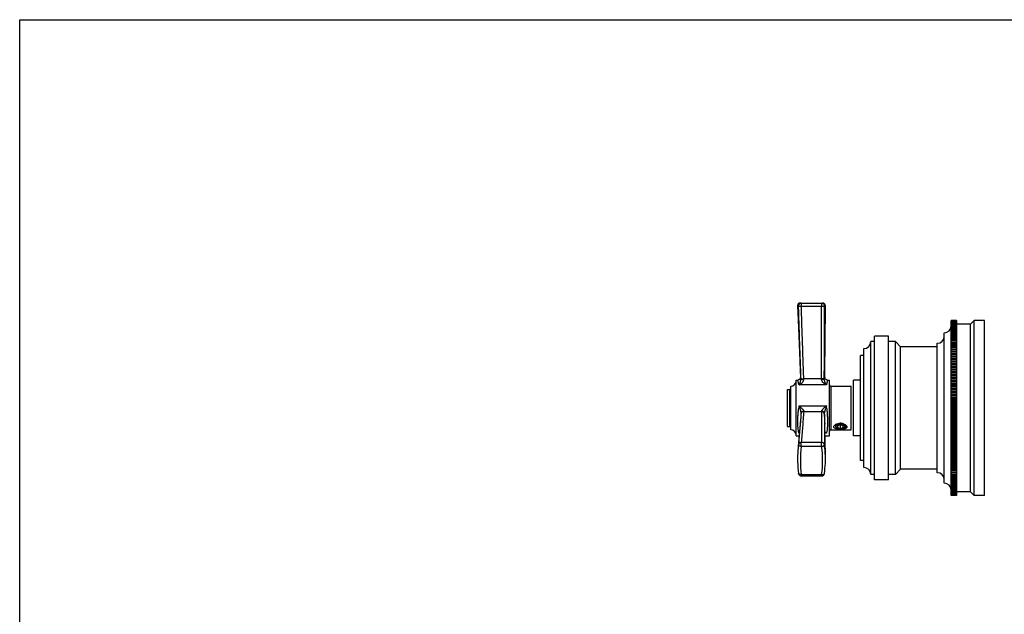
# Model space of a CAD drawing. Units: inches. Extents: x 0 to 11, y 0 to 8.5.
# Drawn here: x 0 to 7, y 4.2 to 8.5 of the extents above; entities that cross this region are included whole.
import ezdxf

# ---------------------------------------------------------------- set-up
doc = ezdxf.new("R2010")
doc.units = ezdxf.units.IN
doc.header["$LTSCALE"] = 0.605
doc.header["$MEASUREMENT"] = 0
doc.layers.get('0').update_dxf_attribs({"linetype": 'CONTINUOUS'})
doc.layers.add('ALL_ASSEMBLY_MEMBERS', color=7, linetype='CONTINUOUS')

msp = doc.modelspace()

# ---------------------------------------------------------------- linework, layer by layer
at = {"color": 7, "linetype": 'CONTINUOUS'}
for p, q in [((0, 0), (0, 8.5)), ((0, 8.5), (11, 8.5))]:
    msp.add_line(p, q, dxfattribs=at)
at = {"layer": 'ALL_ASSEMBLY_MEMBERS', "color": 7, "linetype": 'CONTINUOUS'}
for p, q in [((5.5775, 6.4745), (5.7368, 6.4745)), ((5.5845, 6.4745), (5.5845, 6.4529)), ((5.7298, 6.4745), (5.7298, 6.4529)), ((5.5575, 6.4538), (5.5647, 6.4537)), ((5.5845, 6.4529), (5.7298, 6.4529)), ((5.7496, 6.4543), (5.7568, 6.4545)), ((6.6563, 6.3492), (6.6563, 6.3495)), ((6.6938, 6.3495), (6.6563, 6.3495)), ((6.6938, 6.3492), (6.6563, 6.3492)), ((6.6563, 5.0995), (6.6563, 6.349)), ((6.6938, 6.349), (6.6563, 6.349)), ((6.6938, 6.3482), (6.6563, 6.3482)), ((6.6938, 6.3477), (6.6563, 6.3477)), ((6.6938, 6.3464), (6.6563, 6.3464)), ((6.6938, 6.3457), (6.6563, 6.3457)), ((6.6938, 6.3439), (6.6563, 6.3439)), ((6.6938, 6.3429), (6.6563, 6.3429)), ((6.6938, 6.3406), (6.6563, 6.3406)), ((6.6938, 6.3394), (6.6563, 6.3394)), ((6.6938, 6.3366), (6.6563, 6.3366)), ((6.6938, 6.3351), (6.6563, 6.3351)), ((6.6938, 6.3318), (6.6563, 6.3318)), ((6.6938, 6.3495), (6.6938, 5.1)), ((6.8188, 6.3495), (6.7938, 6.3245)), ((6.8188, 5.0995), (6.8188, 6.3495)), ((6.8938, 6.3495), (6.8188, 6.3495)), ((6.8938, 5.0995), (6.8938, 6.3495)), ((6.6063, 5.187), (6.6063, 6.262)), ((6.6938, 6.3301), (6.6563, 6.3301)), ((6.6938, 6.3262), (6.6563, 6.3262)), ((6.6938, 6.3244), (6.6563, 6.3244)), ((6.6938, 6.32), (6.6563, 6.32)), ((6.6938, 6.3179), (6.6563, 6.3179)), ((6.6938, 6.313), (6.6563, 6.313)), ((6.6938, 6.3106), (6.6563, 6.3106)), ((6.6938, 6.3053), (6.6563, 6.3053)), ((6.6938, 6.3027), (6.6563, 6.3027)), ((6.6938, 6.2969), (6.6563, 6.2969)), ((6.6938, 6.2941), (6.6563, 6.2941)), ((6.6938, 6.2877), (6.6563, 6.2877)), ((6.6938, 6.2848), (6.6563, 6.2848)), ((6.6938, 6.2779), (6.6563, 6.2779)), ((6.6938, 6.2747), (6.6563, 6.2747)), ((6.6938, 6.2675), (6.6563, 6.2675)), ((6.6938, 6.2641), (6.6563, 6.2641)), ((6.7938, 6.3245), (6.6938, 6.3245)), ((6.7938, 5.1245), (6.7938, 6.3245)), ((6.0813, 5.2495), (6.0813, 6.1995)), ((6.1063, 6.1995), (6.0813, 6.1995)), ((6.1063, 5.212), (6.1063, 6.237)), ((6.2063, 6.237), (6.1063, 6.237)), ((6.2063, 5.212), (6.2063, 6.237)), ((6.2563, 6.1995), (6.2063, 6.1995)), ((6.2563, 5.2495), (6.2563, 6.1995)), ((6.2938, 6.162), (6.2563, 6.1995)), ((6.6938, 6.2563), (6.6563, 6.2563)), ((6.6938, 6.2527), (6.6563, 6.2527)), ((6.6938, 6.2446), (6.6563, 6.2446)), ((6.6938, 6.2407), (6.6563, 6.2407)), ((6.6938, 6.2321), (6.6563, 6.2321)), ((6.6938, 6.2281), (6.6563, 6.2281)), ((6.6938, 6.2191), (6.6563, 6.2191)), ((6.6938, 6.2149), (6.6563, 6.2149)), ((6.6938, 6.2055), (6.6563, 6.2055)), ((6.6938, 6.2011), (6.6563, 6.2011)), ((6.6938, 6.1913), (6.6563, 6.1913)), ((6.0313, 5.2995), (6.0313, 6.1495)), ((6.2938, 5.287), (6.2938, 6.162)), ((6.5563, 6.162), (6.2938, 6.162)), ((6.5563, 5.262), (6.5563, 6.187)), ((6.6938, 6.1867), (6.6563, 6.1867)), ((6.6938, 6.1765), (6.6563, 6.1765)), ((6.6938, 6.1717), (6.6563, 6.1717)), ((6.6938, 6.1611), (6.6563, 6.1611)), ((6.6938, 6.1562), (6.6563, 6.1562)), ((6.6563, 6.1456), (6.6938, 6.1456)), ((6.6938, 6.1452), (6.6563, 6.1452)), ((6.6938, 6.1402), (6.6563, 6.1402)), ((6.6563, 6.1296), (6.6938, 6.1296)), ((6.6938, 6.1289), (6.6563, 6.1289)), ((6.6938, 6.1236), (6.6563, 6.1236)), ((6.0063, 5.3495), (6.0063, 6.0995)), ((6.0313, 6.0995), (6.0063, 6.0995)), ((6.6563, 6.1131), (6.6938, 6.1131)), ((6.6938, 6.112), (6.6563, 6.112)), ((6.6938, 6.1066), (6.6563, 6.1066)), ((6.6563, 6.0961), (6.6938, 6.0961)), ((6.6938, 6.0946), (6.6563, 6.0946)), ((6.6938, 6.0891), (6.6563, 6.0891)), ((6.6563, 6.0787), (6.6938, 6.0787)), ((6.6938, 6.0768), (6.6563, 6.0768)), ((6.6938, 6.0712), (6.6563, 6.0712)), ((6.6563, 6.0608), (6.6938, 6.0608)), ((6.6938, 6.0586), (6.6563, 6.0586)), ((6.6938, 6.0528), (6.6563, 6.0528)), ((6.6563, 6.0425), (6.6938, 6.0425)), ((6.6938, 6.04), (6.6563, 6.04)), ((6.6938, 6.0341), (6.6563, 6.0341)), ((6.6563, 6.0239), (6.6938, 6.0239)), ((6.6938, 6.0209), (6.6563, 6.0209)), ((6.6938, 6.0149), (6.6563, 6.0149)), ((6.6563, 6.0048), (6.6938, 6.0048)), ((6.6938, 6.0016), (6.6563, 6.0016)), ((6.6938, 5.9954), (6.6563, 5.9954)), ((6.6563, 5.9855), (6.6938, 5.9855)), ((6.6938, 5.9818), (6.6563, 5.9818)), ((5.5473, 5.5245), (5.5473, 5.9245)), ((5.5473, 5.9245), (5.5592, 5.9245)), ((5.5823, 5.9321), (5.5791, 5.9454)), ((5.7289, 5.9342), (5.6021, 5.9342)), ((5.7515, 5.9447), (5.7488, 5.9315)), ((5.7715, 5.9245), (5.7848, 5.9245)), ((5.7848, 5.5245), (5.7848, 5.9245)), ((5.9563, 5.5245), (5.9563, 5.9245)), ((6.0063, 5.9245), (5.9563, 5.9245)), ((6.6938, 5.9756), (6.6563, 5.9756)), ((6.6563, 5.9658), (6.6938, 5.9658)), ((6.6938, 5.9618), (6.6563, 5.9618)), ((6.6938, 5.9555), (6.6563, 5.9555)), ((6.6563, 5.9458), (6.6938, 5.9458)), ((6.6938, 5.9415), (6.6563, 5.9415)), ((6.6938, 5.9351), (6.6563, 5.9351)), ((6.6563, 5.9255), (6.6938, 5.9255)), ((6.6938, 5.9209), (6.6563, 5.9209)), ((6.6938, 5.9144), (6.6563, 5.9144)), ((5.4848, 5.5933), (5.4848, 5.8558)), ((5.4848, 5.8558), (5.4998, 5.8558)), ((5.4998, 5.8558), (5.4998, 5.5933)), ((5.5098, 5.5683), (5.5098, 5.8808)), ((5.7639, 5.889), (5.568, 5.889)), ((5.7948, 5.8808), (5.7948, 5.5683)), ((5.7948, 5.8808), (5.9413, 5.8808)), ((5.9413, 5.5683), (5.9413, 5.8808)), ((6.6563, 5.905), (6.6938, 5.905)), ((6.6938, 5.9001), (6.6563, 5.9001)), ((6.6938, 5.8935), (6.6563, 5.8935)), ((6.6563, 5.8843), (6.6938, 5.8843)), ((6.6938, 5.879), (6.6563, 5.879)), ((6.6938, 5.8724), (6.6563, 5.8724)), ((6.6563, 5.8634), (6.6938, 5.8634)), ((6.6938, 5.8578), (6.6563, 5.8578)), ((6.6938, 5.8511), (6.6563, 5.8511)), ((6.6563, 5.8423), (6.6938, 5.8423)), ((6.6938, 5.8364), (6.6563, 5.8364)), ((6.6938, 5.8297), (6.6563, 5.8297)), ((6.6563, 5.8211), (6.6938, 5.8211)), ((6.6938, 5.8149), (6.6563, 5.8149)), ((6.6938, 5.8081), (6.6563, 5.8081)), ((6.6563, 5.7998), (6.6938, 5.7998)), ((6.6938, 5.7932), (6.6563, 5.7932)), ((6.6938, 5.7865), (6.6563, 5.7865)), ((6.6563, 5.7783), (6.6938, 5.7783)), ((6.6938, 5.7715), (6.6563, 5.7715)), ((5.568, 5.7409), (5.7639, 5.7409)), ((5.568, 5.7409), (5.5732, 5.7237)), ((5.568, 5.7409), (5.5804, 5.7293)), ((5.6022, 5.7007), (5.6021, 5.6998)), ((5.6021, 5.6998), (5.7289, 5.6998)), ((5.7639, 5.7409), (5.7514, 5.7294)), ((5.7639, 5.7409), (5.7585, 5.7239)), ((6.6938, 5.7647), (6.6563, 5.7647)), ((6.6563, 5.7568), (6.6938, 5.7568)), ((6.6938, 5.7497), (6.6563, 5.7497)), ((6.6938, 5.7429), (6.6563, 5.7429)), ((6.6563, 5.7353), (6.6938, 5.7353)), ((6.6938, 5.7279), (6.6563, 5.7279)), ((6.6938, 5.7211), (6.6563, 5.7211)), ((6.6563, 5.7137), (6.6938, 5.7137)), ((6.6938, 5.7061), (6.6563, 5.7061)), ((6.6938, 5.6993), (6.6563, 5.6993)), ((5.5823, 5.6846), (5.5822, 5.6833)), ((5.7513, 5.6332), (5.7519, 5.6083)), ((6.6563, 5.6922), (6.6938, 5.6922)), ((6.6938, 5.6843), (6.6563, 5.6843)), ((6.6938, 5.6775), (6.6563, 5.6775)), ((6.6563, 5.6707), (6.6938, 5.6707)), ((6.6938, 5.6626), (6.6563, 5.6626)), ((6.6938, 5.6558), (6.6563, 5.6558)), ((6.6563, 5.6493), (6.6938, 5.6493)), ((6.6938, 5.6409), (6.6563, 5.6409)), ((6.6938, 5.6342), (6.6563, 5.6342)), ((6.6563, 5.6279), (6.6938, 5.6279)), ((5.4848, 5.5933), (5.4998, 5.5933)), ((5.7948, 5.5683), (5.9413, 5.5683)), ((5.8226, 5.6001), (5.8246, 5.602)), ((5.8294, 5.6038), (5.8284, 5.6021)), ((5.8306, 5.6055), (5.8294, 5.6038)), ((5.8317, 5.6067), (5.8306, 5.6055)), ((5.838, 5.582), (5.8364, 5.5831)), ((5.8365, 5.5832), (5.8365, 5.5832)), ((5.8365, 5.5832), (5.8365, 5.5832)), ((5.838, 5.582), (5.8365, 5.5832)), ((5.8375, 5.6088), (5.8396, 5.6103)), ((5.8633, 5.6025), (5.8433, 5.5967)), ((5.8433, 5.5967), (5.8433, 5.5852)), ((5.8433, 5.5852), (5.8633, 5.5794)), ((5.8633, 5.5794), (5.8633, 5.6025)), ((5.8833, 5.5967), (5.8633, 5.6025)), ((5.8633, 5.5794), (5.8833, 5.5852)), ((5.8814, 5.5784), (5.8876, 5.5799)), ((5.8833, 5.5852), (5.8833, 5.5967)), ((5.8886, 5.582), (5.8958, 5.5871)), ((5.8959, 5.5863), (5.8926, 5.5848)), ((5.8982, 5.5876), (5.8959, 5.5863)), ((6.6938, 5.6193), (6.6563, 5.6193)), ((6.6938, 5.6126), (6.6563, 5.6126)), ((6.6563, 5.6067), (6.6938, 5.6067)), ((6.6938, 5.5979), (6.6563, 5.5979)), ((6.6938, 5.5912), (6.6563, 5.5912)), ((6.6563, 5.5856), (6.6938, 5.5856)), ((6.6938, 5.5766), (6.6563, 5.5766)), ((6.6938, 5.57), (6.6563, 5.57)), ((6.6563, 5.5647), (6.6938, 5.5647)), ((5.5473, 5.5245), (5.5685, 5.5245)), ((5.5701, 5.5437), (5.568, 5.5437)), ((5.7639, 5.5437), (5.7535, 5.5437)), ((5.754, 5.5245), (5.7848, 5.5245)), ((6.0063, 5.5245), (5.9563, 5.5245)), ((6.6938, 5.5555), (6.6563, 5.5555)), ((6.6938, 5.549), (6.6563, 5.549)), ((6.6563, 5.544), (6.6938, 5.544)), ((6.6938, 5.5346), (6.6563, 5.5346)), ((6.6938, 5.5281), (6.6563, 5.5281)), ((6.6563, 5.5235), (6.6938, 5.5235)), ((6.6938, 5.514), (6.6563, 5.514)), ((6.6938, 5.5076), (6.6563, 5.5076)), ((6.6563, 5.5032), (6.6938, 5.5032)), ((6.6938, 5.4935), (6.6563, 5.4935)), ((6.6938, 5.4872), (6.6563, 5.4872)), ((5.5845, 5.4498), (5.5845, 5.4779)), ((5.7298, 5.4779), (5.5845, 5.4779)), ((5.7298, 5.4498), (5.5845, 5.4498)), ((5.7298, 5.4498), (5.7298, 5.4779)), ((6.6563, 5.4833), (6.6938, 5.4833)), ((6.6938, 5.4734), (6.6563, 5.4734)), ((6.6938, 5.4672), (6.6563, 5.4672)), ((6.6563, 5.4636), (6.6938, 5.4636)), ((6.6938, 5.4536), (6.6563, 5.4536)), ((6.6938, 5.4475), (6.6563, 5.4475)), ((6.6563, 5.4442), (6.6938, 5.4442)), ((6.6938, 5.4341), (6.6563, 5.4341)), ((6.6938, 5.4281), (6.6563, 5.4281)), ((6.6563, 5.4252), (6.6938, 5.4252)), ((5.5575, 5.3614), (5.5578, 5.3397)), ((5.5594, 5.4121), (5.5592, 5.4103)), ((5.7568, 5.3614), (5.7566, 5.3911)), ((5.7568, 5.3616), (5.7568, 5.3615)), ((5.7568, 5.3567), (5.7568, 5.3615)), ((6.0313, 5.3495), (6.0063, 5.3495)), ((6.6938, 5.415), (6.6563, 5.415)), ((6.6938, 5.4091), (6.6563, 5.4091)), ((6.6563, 5.4065), (6.6938, 5.4065)), ((6.6938, 5.3962), (6.6563, 5.3962)), ((6.6938, 5.3904), (6.6563, 5.3904)), ((6.6563, 5.3882), (6.6938, 5.3882)), ((6.6938, 5.3778), (6.6563, 5.3778)), ((6.6938, 5.3722), (6.6563, 5.3722)), ((6.6563, 5.3704), (6.6938, 5.3704)), ((6.6938, 5.3599), (6.6563, 5.3599)), ((6.6938, 5.3544), (6.6563, 5.3544)), ((6.6563, 5.3529), (6.6938, 5.3529)), ((5.5578, 5.3399), (5.5587, 5.3181)), ((5.5586, 5.3183), (5.5602, 5.2966)), ((5.5602, 5.2968), (5.5623, 5.2751)), ((5.7517, 5.2729), (5.7537, 5.2924)), ((5.7537, 5.2922), (5.7552, 5.3117)), ((5.7552, 5.3115), (5.7562, 5.331)), ((6.2938, 5.287), (6.2563, 5.2495)), ((6.5563, 5.287), (6.2938, 5.287)), ((6.6938, 5.3424), (6.6563, 5.3424)), ((6.6938, 5.337), (6.6563, 5.337)), ((6.6563, 5.3359), (6.6938, 5.3359)), ((6.6938, 5.3254), (6.6563, 5.3254)), ((6.6938, 5.3202), (6.6563, 5.3202)), ((6.6563, 5.3194), (6.6938, 5.3194)), ((6.6938, 5.3088), (6.6563, 5.3088)), ((6.6938, 5.3038), (6.6563, 5.3038)), ((6.6563, 5.3034), (6.6938, 5.3034)), ((6.6938, 5.2928), (6.6563, 5.2928)), ((6.6938, 5.2879), (6.6563, 5.2879)), ((6.6938, 5.2773), (6.6563, 5.2773)), ((5.5623, 5.2753), (5.5647, 5.2565)), ((5.5647, 5.2565), (5.5647, 5.2565)), ((5.5845, 5.2493), (5.5845, 5.2393)), ((5.5845, 5.2493), (5.7298, 5.2493)), ((5.5845, 5.2393), (5.7298, 5.2393)), ((5.7298, 5.2493), (5.7298, 5.2393)), ((5.7496, 5.2565), (5.7517, 5.2731)), ((5.7496, 5.2565), (5.7496, 5.2565)), ((6.1063, 5.2495), (6.0813, 5.2495)), ((6.2063, 5.212), (6.1063, 5.212)), ((6.2563, 5.2495), (6.2063, 5.2495)), ((6.6938, 5.2726), (6.6563, 5.2726)), ((6.6938, 5.2623), (6.6563, 5.2623)), ((6.6938, 5.2578), (6.6563, 5.2578)), ((6.6938, 5.2479), (6.6563, 5.2479)), ((6.6938, 5.2436), (6.6563, 5.2436)), ((6.6938, 5.2341), (6.6563, 5.2341)), ((6.6938, 5.2299), (6.6563, 5.2299)), ((6.6938, 5.2209), (6.6563, 5.2209)), ((6.6938, 5.2169), (6.6563, 5.2169)), ((6.6938, 5.2083), (6.6563, 5.2083)), ((6.6938, 5.2045), (6.6563, 5.2045)), ((6.6938, 5.1963), (6.6563, 5.1963)), ((6.6938, 5.1927), (6.6563, 5.1927)), ((6.6938, 5.185), (6.6563, 5.185)), ((6.6938, 5.1816), (6.6563, 5.1816)), ((6.6938, 5.1743), (6.6563, 5.1743)), ((6.6938, 5.1711), (6.6563, 5.1711)), ((6.6938, 5.1643), (6.6563, 5.1643)), ((6.6938, 5.1613), (6.6563, 5.1613)), ((6.6938, 5.1549), (6.6563, 5.1549)), ((6.6938, 5.1522), (6.6563, 5.1522)), ((6.6938, 5.1463), (6.6563, 5.1463)), ((6.6938, 5.1438), (6.6563, 5.1438)), ((6.6938, 5.1384), (6.6563, 5.1384)), ((6.6938, 5.136), (6.6563, 5.136)), ((6.6938, 5.1312), (6.6563, 5.1312)), ((6.6938, 5.1291), (6.6563, 5.1291)), ((6.6938, 5.1247), (6.6563, 5.1247)), ((6.6938, 5.1228), (6.6563, 5.1228)), ((6.6938, 5.1189), (6.6563, 5.1189)), ((6.6938, 5.1173), (6.6563, 5.1173)), ((6.6938, 5.1139), (6.6563, 5.1139)), ((6.6938, 5.1125), (6.6563, 5.1125)), ((6.6938, 5.1096), (6.6563, 5.1096)), ((6.6938, 5.1084), (6.6563, 5.1084)), ((6.6938, 5.1061), (6.6563, 5.1061)), ((6.6938, 5.1051), (6.6563, 5.1051)), ((6.6938, 5.1033), (6.6563, 5.1033)), ((6.6938, 5.1026), (6.6563, 5.1026)), ((6.6938, 5.1013), (6.6563, 5.1013)), ((6.6938, 5.1008), (6.6563, 5.1008)), ((6.6938, 5.1), (6.6563, 5.1)), ((6.6938, 5.0998), (6.6563, 5.0998)), ((6.6938, 5.0995), (6.6563, 5.0995)), ((6.7938, 5.1245), (6.6938, 5.1245)), ((6.6938, 5.0998), (6.6938, 5.0995)), ((6.8188, 5.0995), (6.7938, 5.1245)), ((6.8938, 5.0995), (6.8188, 5.0995))]:
    msp.add_line(p, q, dxfattribs=at)
at = {"layer": 'ALL_ASSEMBLY_MEMBERS', "color": 40, "linetype": 'CONTINUOUS'}
msp.add_line((5.7473, 6.4715), (5.7473, 6.4745), dxfattribs=at)
at = {"layer": 'ALL_ASSEMBLY_MEMBERS', "color": 7, "linetype": 'CONTINUOUS'}
for points in [[(5.5575, 6.4538), (5.5592, 6.4057), (5.5612, 6.3525), (5.5635, 6.2975), (5.5659, 6.2407), (5.5685, 6.182), (5.5712, 6.1215), (5.5741, 6.0592), (5.577, 5.9951), (5.5791, 5.9454)], [(5.7515, 5.9447), (5.7521, 5.9946), (5.7529, 6.0589), (5.7538, 6.1214), (5.7545, 6.182), (5.7553, 6.2408), (5.7559, 6.2978), (5.7563, 6.3529), (5.7566, 6.4063), (5.7568, 6.4545)], [(5.5791, 5.9454), (5.5791, 5.945), (5.5791, 5.9429), (5.5788, 5.9409), (5.5783, 5.9389), (5.5777, 5.937), (5.5768, 5.9351), (5.5757, 5.9333), (5.5745, 5.9317), (5.5731, 5.9302), (5.5716, 5.9288), (5.5699, 5.9277), (5.5681, 5.9266), (5.5663, 5.9258), (5.5643, 5.9252), (5.5623, 5.9248), (5.5603, 5.9245), (5.5592, 5.9245)], [(5.7715, 5.9245), (5.7705, 5.9245), (5.7685, 5.9247), (5.7665, 5.9252), (5.7646, 5.9258), (5.7627, 5.9266), (5.761, 5.9275), (5.7593, 5.9287), (5.7578, 5.93), (5.7564, 5.9314), (5.7552, 5.933), (5.7541, 5.9347), (5.7532, 5.9365), (5.7525, 5.9384), (5.752, 5.9404), (5.7516, 5.9423), (5.7515, 5.9444), (5.7515, 5.9447)], [(5.5822, 5.6832), (5.5801, 5.6585), (5.5777, 5.63), (5.5752, 5.6008)], [(5.5752, 5.6008), (5.5698, 5.5402), (5.5671, 5.5089), (5.5644, 5.4768), (5.5617, 5.4439), (5.5594, 5.4121)], [(5.7543, 5.5159), (5.7534, 5.5469), (5.7526, 5.5776), (5.7519, 5.6083)], [(5.7566, 5.3911), (5.7562, 5.4224), (5.7557, 5.4536), (5.755, 5.4848), (5.7543, 5.5159)], [(5.5592, 5.4103), (5.5589, 5.4046), (5.5579, 5.383), (5.5575, 5.3613)], [(5.5589, 5.4046), (5.5589, 5.4046), (5.5579, 5.383)], [(5.7562, 5.3309), (5.7567, 5.3503), (5.7568, 5.3614)]]:
    msp.add_lwpolyline(points, dxfattribs=at)
for centre, radius, start, end in [((5.5775, 6.4545), 0.02, 90, 181.92508), ((5.7368, 6.4545), 0.02, 359.92056, 90), ((6.6063, 6.312), 0.05, 270, 355.77947), ((6.0313, 6.1995), 0.05, 270, 360), ((6.5563, 6.237), 0.05, 270, 360), ((5.5098, 5.9183), 0.0375, 270, 360), ((6.5611, 5.969), 0.9795, 181.9878, 182.16197), ((6.115, 5.9593), 0.5135, 182.79885, 183.03642), ((5.2163, 5.9362), 0.5126, 359.44008, 359.77904), ((4.767, 5.9382), 0.9818, 359.60675, 359.8544), ((5.4998, 5.8658), 0.01, 270, 360), ((5.7948, 5.8908), 0.01, 180, 270), ((7.2172, 5.5289), 1.6627, 172.67597, 173.24436), ((5.6038, 5.6986), 0.125, 0.54552, 1.17678), ((3.4599, 5.4919), 2.3175, 5.76122, 6.16817), ((5.5983, 5.682), 0.0162, 170.62406, 175.31276), ((5.5113, 5.6815), 0.2375, 0.36416, 0.82719), ((5.4998, 5.5833), 0.01, 0, 90), ((5.5098, 5.5308), 0.0375, 0, 90), ((5.7948, 5.5583), 0.01, 90, 180), ((5.849, 5.5726), 0.0382, 127.66409, 129.61866), ((5.8509, 5.5701), 0.0413, 125.23802, 127.67258), ((5.8524, 5.568), 0.0439, 124.25688, 125.26193), ((5.854, 5.5657), 0.0466, 121.19353, 124.24885), ((5.8565, 5.5615), 0.0516, 117.37993, 121.20883), ((5.8512, 5.5906), 0.0228, 129.94133, 132.91941), ((5.8526, 5.5889), 0.025, 127.17458, 129.96587), ((5.8584, 5.5735), 0.039, 115.46413, 117.51282), ((5.8633, 5.5587), 0.0569, 79.54536, 92.29654), ((5.8633, 5.6374), 0.0619, 268.49053, 271.50947), ((5.8676, 5.5414), 0.0726, 86.67378, 93.38789), ((5.8676, 5.5496), 0.0643, 86.27419, 93.82071), ((5.8635, 5.5597), 0.0557, 71.43315, 79.55337), ((5.8641, 5.5614), 0.054, 66.35949, 71.42346), ((5.8462, 5.5757), 0.0529, 41.39072, 41.62302), ((5.8726, 5.627), 0.0493, 287.61868, 288.62123), ((5.8756, 5.6005), 0.0226, 303.13175, 305.25855), ((5.8736, 5.6242), 0.0464, 288.61502, 291.26572), ((5.8716, 5.564), 0.0487, 56.59725, 59.82657), ((5.8733, 5.5667), 0.0455, 55.84315, 56.55927), ((5.8849, 5.5874), 0.0219, 48.815, 51.02845), ((5.874, 5.5677), 0.0443, 54.74157, 55.84344), ((5.8757, 5.57), 0.0414, 51.60997, 54.75072), ((5.6663, 5.4747), 0.1201, 142.98023, 144.91585), ((5.5972, 5.4714), 0.078, 110.23271, 111.94053), ((6.2942, 5.3597), 0.7367, 171.9982, 175.92649), ((6.2973, 5.3495), 0.7198, 171.99371, 188.0066), ((5.0165, 5.3495), 0.7203, 351.99914, 8.00073), ((5.0198, 5.3595), 0.737, 0.16135, 7.99266), ((6.0313, 5.2495), 0.05, 0, 90), ((5.5845, 5.2593), 0.02, 187.87668, 270), ((5.7298, 5.2593), 0.02, 270, 352.10486), ((6.5563, 5.212), 0.05, 0, 90), ((6.6063, 5.137), 0.05, 4.28571, 90)]:
    msp.add_arc(centre, radius, start, end, dxfattribs=at)
for points, knots in [([(5.5845, 6.4745), (5.5832, 6.4745), (5.5812, 6.4743), (5.5786, 6.4736), (5.5761, 6.4727), (5.5732, 6.4711), (5.5706, 6.4689), (5.5689, 6.4669), (5.5677, 6.4652), (5.5667, 6.4635), (5.5656, 6.461), (5.5648, 6.4577), (5.5646, 6.455), (5.5647, 6.4537)], [0, 0, 0, 0, 0.124279, 0.18679, 0.249243, 0.373889, 0.498733, 0.561313, 0.623913, 0.686544, 0.749241, 0.874741, 1, 1, 1, 1]), ([(5.7298, 6.4745), (5.7311, 6.4745), (5.733, 6.4743), (5.7356, 6.4737), (5.738, 6.4728), (5.7409, 6.4712), (5.7435, 6.4691), (5.7452, 6.4671), (5.7464, 6.4655), (5.7474, 6.4638), (5.7485, 6.4615), (5.7494, 6.4583), (5.7496, 6.4556), (5.7496, 6.4543)], [0, 0, 0, 0, 0.124299, 0.186806, 0.249256, 0.373908, 0.49875, 0.561326, 0.62392, 0.686546, 0.749237, 0.874732, 1, 1, 1, 1]), ([(5.5822, 5.9351), (5.5807, 5.9783), (5.5784, 6.0431), (5.5754, 6.1295), (5.5724, 6.216), (5.5688, 6.324), (5.566, 6.4105), (5.5647, 6.4537)], [0, 0, 0, 0, 0.249976, 0.374965, 0.499957, 0.749961, 1, 1, 1, 1]), ([(5.5647, 6.4537), (5.5647, 6.4537), (5.5648, 6.4536), (5.565, 6.4535), (5.5652, 6.4535), (5.5656, 6.4534), (5.5661, 6.4533), (5.5672, 6.4531), (5.569, 6.453), (5.5709, 6.4529), (5.5727, 6.4528), (5.5748, 6.4528), (5.5769, 6.4527), (5.5792, 6.4527), (5.5815, 6.4528), (5.5833, 6.4528), (5.5845, 6.4529)], [0, 0, 0, 0, 0.007927, 0.01736, 0.028508, 0.041472, 0.073005, 0.112042, 0.211275, 0.335913, 0.406555, 0.482019, 0.644987, 0.731203, 0.81967, 1, 1, 1, 1]), ([(5.6021, 5.9342), (5.6006, 5.9774), (5.5976, 6.0639), (5.593, 6.1935), (5.5886, 6.3232), (5.5859, 6.4096), (5.5845, 6.4529)], [0, 0, 0, 0, 0.25, 0.5, 0.75, 1, 1, 1, 1]), ([(5.7289, 5.9342), (5.729, 5.9774), (5.7292, 6.0639), (5.7296, 6.1935), (5.7298, 6.3232), (5.7298, 6.4096), (5.7298, 6.4529)], [0, 0, 0, 0, 0.25, 0.5, 0.75, 1, 1, 1, 1]), ([(5.7298, 6.4529), (5.731, 6.4529), (5.7328, 6.4529), (5.7351, 6.4529), (5.7374, 6.453), (5.7395, 6.4531), (5.7416, 6.4532), (5.7434, 6.4533), (5.7453, 6.4535), (5.7471, 6.4537), (5.7482, 6.4539), (5.7487, 6.454), (5.7491, 6.4541), (5.7493, 6.4542), (5.7495, 6.4542), (5.7496, 6.4543), (5.7496, 6.4543)], [0, 0, 0, 0, 0.180219, 0.268658, 0.35486, 0.517834, 0.593314, 0.663978, 0.788666, 0.887939, 0.926992, 0.958538, 0.971506, 0.982655, 0.992085, 1, 1, 1, 1]), ([(5.7488, 5.9357), (5.7489, 5.9789), (5.7491, 6.0437), (5.7493, 6.1302), (5.7495, 6.2166), (5.7497, 6.3247), (5.7497, 6.4111), (5.7496, 6.4543)], [0, 0, 0, 0, 0.249976, 0.374964, 0.499957, 0.749961, 1, 1, 1, 1]), ([(5.568, 5.889), (5.5674, 5.8917), (5.5663, 5.8967), (5.5648, 5.9029), (5.5637, 5.9073), (5.5629, 5.9102), (5.5623, 5.9129), (5.5616, 5.9153), (5.5611, 5.9174), (5.5606, 5.9193), (5.5602, 5.9208), (5.5599, 5.922), (5.5596, 5.9227), (5.5595, 5.9232), (5.5594, 5.9236), (5.5593, 5.9239), (5.5593, 5.9241), (5.5592, 5.9243), (5.5592, 5.9244), (5.5592, 5.9244), (5.5592, 5.9245), (5.5592, 5.9245), (5.5592, 5.9245), (5.5592, 5.9245)], [0, 0, 0, 0, 0.226848, 0.427073, 0.516701, 0.59913, 0.674215, 0.741811, 0.801792, 0.854041, 0.898442, 0.934893, 0.950117, 0.96333, 0.974524, 0.983692, 0.990826, 0.993629, 0.995922, 0.997706, 0.99898, 0.999745, 1, 1, 1, 1]), ([(5.568, 5.889), (5.5688, 5.8904), (5.5703, 5.8933), (5.5725, 5.8978), (5.5747, 5.9025), (5.5769, 5.9075), (5.5789, 5.9128), (5.5804, 5.9176), (5.5814, 5.9216), (5.5822, 5.9261), (5.5824, 5.9297), (5.5823, 5.9321)], [0, 0, 0, 0, 0.105558, 0.214654, 0.32762, 0.445214, 0.568748, 0.700329, 0.770097, 0.843123, 1, 1, 1, 1]), ([(5.568, 5.889), (5.57, 5.89), (5.5738, 5.8922), (5.5794, 5.896), (5.5849, 5.9003), (5.5901, 5.9052), (5.5949, 5.9108), (5.5982, 5.916), (5.6003, 5.9206), (5.6015, 5.9243), (5.6022, 5.9282), (5.6023, 5.9308), (5.6022, 5.9321)], [0, 0, 0, 0, 0.113697, 0.2309, 0.351332, 0.47488, 0.601596, 0.731581, 0.797858, 0.864847, 0.932336, 1, 1, 1, 1]), ([(5.5822, 5.9351), (5.5822, 5.935), (5.5823, 5.935), (5.5824, 5.9349), (5.5826, 5.9348), (5.5829, 5.9347), (5.5834, 5.9346), (5.5842, 5.9345), (5.585, 5.9344), (5.5861, 5.9343), (5.5873, 5.9342), (5.5891, 5.9342), (5.5916, 5.9341), (5.5949, 5.9341), (5.5985, 5.9341), (5.6009, 5.9342), (5.6021, 5.9342)], [0, 0, 0, 0, 0.00583, 0.013433, 0.022954, 0.034448, 0.063406, 0.100297, 0.144944, 0.196951, 0.255855, 0.321181, 0.468963, 0.63535, 0.814756, 1, 1, 1, 1]), ([(5.5823, 5.9321), (5.5823, 5.9321), (5.5824, 5.932), (5.5825, 5.932), (5.5827, 5.932), (5.583, 5.9319), (5.5835, 5.9319), (5.5843, 5.9319), (5.5851, 5.9318), (5.5862, 5.9318), (5.5874, 5.9318), (5.5887, 5.9318), (5.5901, 5.9318), (5.5922, 5.9318), (5.595, 5.9319), (5.5986, 5.932), (5.601, 5.932), (5.6022, 5.9321)], [0, 0, 0, 0, 0.004775, 0.011624, 0.020579, 0.031638, 0.060002, 0.096552, 0.141045, 0.193043, 0.252055, 0.317589, 0.389122, 0.466022, 0.633288, 0.813707, 1, 1, 1, 1]), ([(5.7288, 5.9312), (5.7301, 5.9312), (5.7325, 5.9312), (5.7361, 5.9312), (5.7394, 5.9312), (5.7419, 5.9312), (5.7437, 5.9312), (5.7449, 5.9313), (5.7459, 5.9313), (5.7468, 5.9313), (5.7476, 5.9313), (5.7481, 5.9314), (5.7484, 5.9314), (5.7486, 5.9314), (5.7487, 5.9314), (5.7488, 5.9315), (5.7488, 5.9315)], [0, 0, 0, 0, 0.186476, 0.367102, 0.534568, 0.683165, 0.748758, 0.807808, 0.859819, 0.904291, 0.940778, 0.969019, 0.979984, 0.988813, 0.995488, 1, 1, 1, 1]), ([(5.7639, 5.889), (5.762, 5.89), (5.7581, 5.8921), (5.7524, 5.8958), (5.7469, 5.9), (5.7417, 5.9048), (5.7368, 5.9102), (5.7334, 5.9154), (5.7312, 5.9199), (5.7298, 5.9235), (5.729, 5.9273), (5.7288, 5.9299), (5.7288, 5.9312)], [0, 0, 0, 0, 0.11424, 0.231774, 0.35235, 0.475875, 0.602409, 0.732086, 0.798181, 0.865002, 0.932372, 1, 1, 1, 1]), ([(5.7289, 5.9342), (5.7301, 5.9342), (5.7325, 5.9342), (5.7361, 5.9343), (5.7394, 5.9344), (5.7419, 5.9346), (5.7438, 5.9347), (5.7449, 5.9348), (5.746, 5.935), (5.7468, 5.9351), (5.7476, 5.9352), (5.7481, 5.9354), (5.7484, 5.9355), (5.7486, 5.9355), (5.7487, 5.9356), (5.7488, 5.9357), (5.7488, 5.9357)], [0, 0, 0, 0, 0.185112, 0.364462, 0.530849, 0.678665, 0.744016, 0.802946, 0.85498, 0.899652, 0.936564, 0.965539, 0.977038, 0.986563, 0.99417, 1, 1, 1, 1]), ([(5.7639, 5.889), (5.7623, 5.8918), (5.7599, 5.8962), (5.7569, 5.9023), (5.7547, 5.9072), (5.7526, 5.9125), (5.751, 5.9172), (5.7499, 5.9212), (5.749, 5.9256), (5.7487, 5.9291), (5.7488, 5.9315)], [0, 0, 0, 0, 0.216121, 0.329509, 0.447304, 0.57078, 0.701982, 0.771419, 0.844022, 1, 1, 1, 1]), ([(5.7715, 5.9245), (5.7715, 5.9245), (5.7715, 5.9245), (5.7715, 5.9245), (5.7715, 5.9244), (5.7715, 5.9244), (5.7715, 5.9243), (5.7714, 5.9241), (5.7714, 5.9239), (5.7713, 5.9236), (5.7712, 5.9232), (5.7711, 5.9227), (5.7709, 5.922), (5.7706, 5.9208), (5.7703, 5.9193), (5.7698, 5.9174), (5.7694, 5.9153), (5.7688, 5.9129), (5.7682, 5.9102), (5.7676, 5.9073), (5.7667, 5.9029), (5.7654, 5.8968), (5.7644, 5.8917), (5.7639, 5.889)], [0, 0, 0, 0, 0.000255, 0.001017, 0.002288, 0.004068, 0.006355, 0.009151, 0.016267, 0.025412, 0.036579, 0.049761, 0.06495, 0.101325, 0.145642, 0.197807, 0.257711, 0.325242, 0.400283, 0.482697, 0.572345, 0.772747, 1, 1, 1, 1]), ([(5.568, 5.5437), (5.5674, 5.5458), (5.5662, 5.5504), (5.5646, 5.5577), (5.5631, 5.5659), (5.5619, 5.5748), (5.5608, 5.5845), (5.56, 5.5949), (5.5594, 5.606), (5.5591, 5.6176), (5.5591, 5.6298), (5.5594, 5.6425), (5.5599, 5.6556), (5.5607, 5.669), (5.5617, 5.6826), (5.5634, 5.7012), (5.5649, 5.7152), (5.566, 5.7245)], [0, 0, 0, 0, 0.036717, 0.077925, 0.12347, 0.173186, 0.226894, 0.28437, 0.345369, 0.40961, 0.476795, 0.546595, 0.618665, 0.692636, 0.768133, 0.84479, 1, 1, 1, 1]), ([(5.5732, 5.7237), (5.5737, 5.722), (5.5748, 5.7186), (5.5763, 5.7134), (5.5778, 5.7083), (5.5791, 5.7032), (5.5804, 5.6983), (5.5813, 5.6942), (5.5819, 5.691), (5.5822, 5.6888), (5.5824, 5.6866), (5.5824, 5.6853), (5.5823, 5.6846)], [0, 0, 0, 0, 0.134065, 0.267404, 0.399672, 0.530306, 0.658313, 0.781903, 0.841098, 0.89775, 0.951108, 1, 1, 1, 1]), ([(5.5804, 5.7293), (5.5817, 5.728), (5.5843, 5.7255), (5.5882, 5.7217), (5.5918, 5.718), (5.5946, 5.7148), (5.5966, 5.7123), (5.598, 5.7105), (5.5993, 5.7087), (5.6004, 5.707), (5.6013, 5.7053), (5.6019, 5.7037), (5.6023, 5.7022), (5.6023, 5.7012), (5.6022, 5.7007)], [0, 0, 0, 0, 0.149748, 0.296573, 0.439208, 0.575947, 0.641322, 0.704198, 0.76403, 0.820251, 0.8723, 0.919634, 0.962074, 1, 1, 1, 1]), ([(5.6022, 5.7007), (5.601, 5.7007), (5.5985, 5.7006), (5.5949, 5.6997), (5.5921, 5.6985), (5.59, 5.6973), (5.5881, 5.6959), (5.5861, 5.6939), (5.5844, 5.6915), (5.5835, 5.6895), (5.5827, 5.6874), (5.5824, 5.6857), (5.5823, 5.6846)], [0, 0, 0, 0, 0.132219, 0.263577, 0.392623, 0.45618, 0.519015, 0.642427, 0.763328, 0.823119, 0.882502, 1, 1, 1, 1]), ([(5.6021, 5.6998), (5.6009, 5.6998), (5.5992, 5.6996), (5.5969, 5.6992), (5.5946, 5.6986), (5.5919, 5.6975), (5.589, 5.6956), (5.5865, 5.6934), (5.5845, 5.6907), (5.5831, 5.6878), (5.5825, 5.6857), (5.5824, 5.6846)], [0, 0, 0, 0, 0.130598, 0.19584, 0.260765, 0.389045, 0.515142, 0.638985, 0.760799, 0.881034, 1, 1, 1, 1]), ([(5.6021, 5.6998), (5.6006, 5.6813), (5.5976, 5.6443), (5.593, 5.5888), (5.5886, 5.5333), (5.5859, 5.4964), (5.5845, 5.4779)], [0, 0, 0, 0, 0.250044, 0.500077, 0.750068, 1, 1, 1, 1]), ([(5.7514, 5.7294), (5.7501, 5.7282), (5.7474, 5.7257), (5.7436, 5.722), (5.7399, 5.7183), (5.7371, 5.7152), (5.735, 5.7128), (5.7335, 5.711), (5.7322, 5.7092), (5.7311, 5.7075), (5.7301, 5.7058), (5.7294, 5.7042), (5.7289, 5.7026), (5.7288, 5.7016), (5.7288, 5.7011)], [0, 0, 0, 0, 0.148299, 0.293837, 0.435485, 0.571622, 0.63692, 0.699861, 0.759978, 0.816728, 0.869518, 0.917801, 0.961236, 1, 1, 1, 1]), ([(5.7488, 5.6849), (5.7487, 5.686), (5.7483, 5.6882), (5.747, 5.6913), (5.745, 5.6941), (5.7425, 5.6966), (5.7395, 5.6986), (5.7362, 5.7), (5.7326, 5.7009), (5.7301, 5.7011), (5.7288, 5.7011)], [0, 0, 0, 0, 0.116635, 0.235201, 0.356046, 0.479706, 0.606394, 0.735908, 0.867634, 1, 1, 1, 1]), ([(5.7488, 5.683), (5.7487, 5.6841), (5.7483, 5.6864), (5.747, 5.6896), (5.745, 5.6925), (5.7425, 5.695), (5.7396, 5.6971), (5.7362, 5.6986), (5.7326, 5.6995), (5.7301, 5.6998), (5.7289, 5.6998)], [0, 0, 0, 0, 0.118538, 0.238673, 0.360518, 0.484487, 0.610771, 0.739244, 0.869439, 1, 1, 1, 1]), ([(5.7289, 5.6998), (5.729, 5.6813), (5.7292, 5.6443), (5.7296, 5.5888), (5.7298, 5.5333), (5.7298, 5.4964), (5.7298, 5.4779)], [0, 0, 0, 0, 0.250002, 0.500004, 0.750002, 1, 1, 1, 1]), ([(5.7585, 5.7239), (5.7574, 5.7205), (5.7558, 5.7154), (5.7538, 5.7086), (5.7523, 5.7035), (5.751, 5.6986), (5.75, 5.6945), (5.7494, 5.6914), (5.749, 5.6891), (5.7488, 5.687), (5.7488, 5.6856), (5.7488, 5.6849)], [0, 0, 0, 0, 0.266286, 0.398083, 0.528345, 0.656153, 0.779845, 0.839266, 0.896324, 0.950224, 1, 1, 1, 1]), ([(5.7656, 5.7245), (5.7666, 5.7152), (5.7679, 5.7012), (5.7693, 5.6826), (5.7705, 5.6646), (5.7714, 5.6429), (5.7716, 5.6182), (5.771, 5.5988), (5.7701, 5.5845), (5.7692, 5.5748), (5.7681, 5.5659), (5.7668, 5.5577), (5.7655, 5.5504), (5.7644, 5.5458), (5.7639, 5.5437)], [0, 0, 0, 0, 0.15531, 0.232028, 0.307575, 0.453699, 0.590778, 0.716102, 0.773611, 0.827323, 0.877013, 0.922482, 0.963538, 1, 1, 1, 1]), ([(5.5822, 5.6833), (5.5807, 5.6649), (5.5784, 5.6374), (5.5754, 5.6006), (5.5724, 5.5638), (5.5688, 5.5177), (5.566, 5.4808), (5.5647, 5.4623)], [0, 0, 0, 0, 0.249444, 0.374177, 0.498998, 0.74908, 1, 1, 1, 1]), ([(5.7488, 5.6849), (5.7494, 5.6761), (5.7504, 5.6589), (5.7511, 5.6416), (5.7513, 5.6332)], [0, 0, 0, 0, 0.509737, 1, 1, 1, 1]), ([(5.7488, 5.683), (5.7489, 5.6646), (5.7491, 5.637), (5.7493, 5.6003), (5.7495, 5.5635), (5.7497, 5.5174), (5.7497, 5.4804), (5.7496, 5.462)], [0, 0, 0, 0, 0.249397, 0.374111, 0.498919, 0.749012, 1, 1, 1, 1]), ([(5.8206, 5.5819), (5.8199, 5.5824), (5.819, 5.5833), (5.8181, 5.5847), (5.8175, 5.5857), (5.8171, 5.5868), (5.8169, 5.5879), (5.8168, 5.5891), (5.8169, 5.5907), (5.8174, 5.5928), (5.8186, 5.5953), (5.8203, 5.5978), (5.8218, 5.5993), (5.8226, 5.6001)], [0, 0, 0, 0, 0.120604, 0.177421, 0.232613, 0.286869, 0.340932, 0.395585, 0.451606, 0.570032, 0.700045, 0.843371, 1, 1, 1, 1]), ([(5.9014, 5.6025), (5.9023, 5.6018), (5.904, 5.6003), (5.9062, 5.5979), (5.9079, 5.5955), (5.9092, 5.593), (5.9097, 5.5909), (5.9098, 5.5893), (5.9098, 5.5882), (5.9096, 5.5871), (5.9092, 5.586), (5.9087, 5.585), (5.9079, 5.5836), (5.9064, 5.5821), (5.9043, 5.5805), (5.9016, 5.5791), (5.8987, 5.5778), (5.8953, 5.5768), (5.8917, 5.5759), (5.8878, 5.5752), (5.8837, 5.5746), (5.8795, 5.5741), (5.8736, 5.5737), (5.8675, 5.5734), (5.8615, 5.5734), (5.8569, 5.5735), (5.8524, 5.5737), (5.848, 5.574), (5.8437, 5.5745), (5.8396, 5.575), (5.8357, 5.5757), (5.832, 5.5766), (5.8286, 5.5776), (5.8255, 5.5788), (5.8229, 5.5802), (5.8213, 5.5813), (5.8206, 5.5819)], [0, 0, 0, 0, 0.030963, 0.059713, 0.086078, 0.110049, 0.131903, 0.142226, 0.152276, 0.162185, 0.17209, 0.182123, 0.19241, 0.214142, 0.237932, 0.264069, 0.292616, 0.323469, 0.356459, 0.391364, 0.427922, 0.465866, 0.504914, 0.585111, 0.625648, 0.66606, 0.706032, 0.745256, 0.783434, 0.82028, 0.855522, 0.888896, 0.920175, 0.949175, 0.975774, 1, 1, 1, 1]), ([(5.8284, 5.6021), (5.8282, 5.6016), (5.8279, 5.6006), (5.8276, 5.5991), (5.8275, 5.5976), (5.8276, 5.5961), (5.8279, 5.5945), (5.8287, 5.5925), (5.8295, 5.5911), (5.8302, 5.5902)], [0, 0, 0, 0, 0.125218, 0.246925, 0.36683, 0.486776, 0.608566, 0.733855, 1, 1, 1, 1]), ([(5.8404, 5.608), (5.8399, 5.6078), (5.8388, 5.6072), (5.8373, 5.6063), (5.836, 5.6053), (5.8347, 5.6043), (5.8336, 5.6032), (5.8325, 5.6021), (5.8317, 5.601), (5.8309, 5.5998), (5.8303, 5.5987), (5.8299, 5.5975), (5.8296, 5.5963), (5.8294, 5.5951), (5.8294, 5.5938), (5.8295, 5.5926), (5.8298, 5.5914), (5.8301, 5.5906), (5.8302, 5.5902)], [0, 0, 0, 0, 0.080098, 0.157328, 0.231614, 0.302925, 0.37128, 0.436755, 0.499494, 0.559711, 0.617697, 0.673824, 0.728538, 0.782354, 0.835832, 0.889554, 0.944096, 1, 1, 1, 1]), ([(5.8302, 5.5902), (5.8304, 5.5899), (5.8307, 5.5893), (5.8312, 5.5883), (5.8319, 5.5874), (5.8326, 5.5865), (5.8335, 5.5856), (5.8347, 5.5844), (5.8357, 5.5836), (5.8364, 5.5831)], [0, 0, 0, 0, 0.110674, 0.224748, 0.342677, 0.464821, 0.591469, 0.722828, 1, 1, 1, 1]), ([(5.8311, 5.6001), (5.8312, 5.6004), (5.8313, 5.601), (5.8317, 5.602), (5.8322, 5.6029), (5.8327, 5.6038), (5.8333, 5.6047), (5.834, 5.6056), (5.8348, 5.6065), (5.8354, 5.607), (5.8357, 5.6073)], [0, 0, 0, 0, 0.113873, 0.230048, 0.349053, 0.471343, 0.597303, 0.72725, 0.861425, 1, 1, 1, 1]), ([(5.8365, 5.5832), (5.8361, 5.5835), (5.8355, 5.5841), (5.8347, 5.585), (5.834, 5.586), (5.8334, 5.5869), (5.8329, 5.5879), (5.8326, 5.5889), (5.8324, 5.5899), (5.8323, 5.591), (5.8324, 5.592), (5.8326, 5.593), (5.8329, 5.594), (5.8334, 5.595), (5.834, 5.596), (5.8345, 5.5968), (5.8351, 5.5974), (5.8357, 5.598), (5.8365, 5.5987), (5.8376, 5.5996), (5.8387, 5.6004), (5.84, 5.6012), (5.8414, 5.6019), (5.8429, 5.6026), (5.8445, 5.6033), (5.8461, 5.6039), (5.8478, 5.6044), (5.8496, 5.6049), (5.8521, 5.6054), (5.8553, 5.606), (5.8586, 5.6063), (5.8613, 5.6064), (5.8626, 5.6065), (5.8633, 5.6065)], [0, 0, 0, 0, 0.028097, 0.054849, 0.080343, 0.104703, 0.12809, 0.150703, 0.172779, 0.194578, 0.216377, 0.238453, 0.261067, 0.284455, 0.308816, 0.334312, 0.347528, 0.361071, 0.38917, 0.418665, 0.449582, 0.481918, 0.515648, 0.55073, 0.587101, 0.624686, 0.663396, 0.703133, 0.743787, 0.827354, 0.913123, 0.956507, 1, 1, 1, 1]), ([(5.8328, 5.6073), (5.8334, 5.6076), (5.8356, 5.6087), (5.838, 5.6097), (5.8398, 5.6104)], [0, 0, 0, 0, 0.244817, 1, 1, 1, 1]), ([(5.8617, 5.5755), (5.8605, 5.5755), (5.8588, 5.5756), (5.8565, 5.5758), (5.8543, 5.5761), (5.8515, 5.5766), (5.8489, 5.5772), (5.8468, 5.5778), (5.8454, 5.5783), (5.844, 5.5788), (5.8427, 5.5794), (5.8414, 5.58), (5.8402, 5.5806), (5.8391, 5.5813), (5.8383, 5.5818), (5.838, 5.582)], [0, 0, 0, 0, 0.139879, 0.209164, 0.277788, 0.412445, 0.542677, 0.605792, 0.667399, 0.727385, 0.785651, 0.842108, 0.896684, 0.949326, 1, 1, 1, 1]), ([(5.8398, 5.6104), (5.8414, 5.6111), (5.8447, 5.6125), (5.8517, 5.6145), (5.8573, 5.6153), (5.861, 5.6155)], [0, 0, 0, 0, 0.240273, 0.488869, 1, 1, 1, 1]), ([(5.8633, 5.6138), (5.8623, 5.6137), (5.8604, 5.6136), (5.8575, 5.6132), (5.8546, 5.6128), (5.8518, 5.6122), (5.8491, 5.6115), (5.8465, 5.6106), (5.844, 5.6097), (5.8424, 5.609), (5.8416, 5.6087)], [0, 0, 0, 0, 0.132123, 0.263503, 0.393398, 0.521204, 0.646323, 0.76817, 0.886219, 1, 1, 1, 1]), ([(5.8633, 5.6065), (5.8641, 5.6065), (5.8657, 5.6064), (5.8682, 5.6063), (5.8705, 5.606), (5.8721, 5.6058), (5.8729, 5.6057)], [0, 0, 0, 0, 0.252819, 0.504634, 0.754065, 1, 1, 1, 1]), ([(5.8729, 5.5762), (5.8722, 5.5761), (5.8709, 5.5759), (5.8683, 5.5756), (5.8663, 5.5755), (5.8649, 5.5755)], [0, 0, 0, 0, 0.246196, 0.495454, 1, 1, 1, 1]), ([(5.8813, 5.6126), (5.8805, 5.6127), (5.879, 5.613), (5.8766, 5.6134), (5.8742, 5.6136), (5.8726, 5.6138), (5.8718, 5.6138)], [0, 0, 0, 0, 0.242777, 0.490912, 0.7436, 1, 1, 1, 1]), ([(5.8729, 5.6057), (5.8735, 5.6056), (5.8746, 5.6054), (5.8768, 5.6049), (5.8789, 5.6044), (5.881, 5.6037), (5.8824, 5.6032), (5.8838, 5.6026), (5.8852, 5.602), (5.8864, 5.6013), (5.8876, 5.6006), (5.8887, 5.5999), (5.8897, 5.5991), (5.8906, 5.5984), (5.8914, 5.5976), (5.892, 5.5968), (5.8924, 5.5963), (5.8928, 5.5957), (5.8933, 5.595), (5.8937, 5.5941), (5.894, 5.5932), (5.8942, 5.5923), (5.8943, 5.5914), (5.8943, 5.5905), (5.8942, 5.5896), (5.894, 5.5887), (5.8937, 5.5878), (5.8932, 5.5869), (5.8927, 5.586), (5.8921, 5.5852), (5.8914, 5.5843), (5.8905, 5.5835), (5.8896, 5.5827), (5.889, 5.5823), (5.8886, 5.582)], [0, 0, 0, 0, 0.044548, 0.088368, 0.173403, 0.214444, 0.254384, 0.293151, 0.330681, 0.36692, 0.401832, 0.43539, 0.467586, 0.498432, 0.527958, 0.55622, 0.569906, 0.583308, 0.609317, 0.634395, 0.65871, 0.682458, 0.705859, 0.729146, 0.752557, 0.776324, 0.800667, 0.825779, 0.851829, 0.878957, 0.907269, 0.936848, 0.967749, 1, 1, 1, 1]), ([(5.8814, 5.5784), (5.8808, 5.5781), (5.8794, 5.5777), (5.8773, 5.5771), (5.8751, 5.5766), (5.8736, 5.5763), (5.8729, 5.5762)], [0, 0, 0, 0, 0.239178, 0.486205, 0.740159, 1, 1, 1, 1]), ([(5.8879, 5.5815), (5.8875, 5.5812), (5.8865, 5.5806), (5.8849, 5.5798), (5.8832, 5.5791), (5.882, 5.5786), (5.8814, 5.5784)], [0, 0, 0, 0, 0.233586, 0.478423, 0.734097, 1, 1, 1, 1]), ([(5.8859, 5.6107), (5.8877, 5.6101), (5.8911, 5.6087), (5.8945, 5.607), (5.896, 5.6061)], [0, 0, 0, 0, 0.510712, 1, 1, 1, 1]), ([(5.8904, 5.5809), (5.8917, 5.5814), (5.8941, 5.5825), (5.8964, 5.5839), (5.8974, 5.5846)], [0, 0, 0, 0, 0.523423, 1, 1, 1, 1]), ([(5.8958, 5.5871), (5.8962, 5.5874), (5.897, 5.588), (5.8981, 5.589), (5.8991, 5.5899), (5.9, 5.591), (5.9007, 5.592), (5.9013, 5.5931), (5.9017, 5.5941), (5.902, 5.5952), (5.9022, 5.5963), (5.9022, 5.5973), (5.9021, 5.598), (5.902, 5.5987), (5.9018, 5.5996), (5.9014, 5.6007), (5.9008, 5.6018), (5.9001, 5.6028), (5.8996, 5.6035), (5.8993, 5.6038)], [0, 0, 0, 0, 0.077491, 0.151308, 0.221562, 0.288434, 0.352187, 0.413179, 0.471857, 0.528768, 0.584537, 0.639852, 0.667578, 0.695459, 0.752006, 0.810187, 0.870594, 0.933728, 1, 1, 1, 1]), ([(5.8974, 5.5846), (5.8984, 5.5852), (5.9001, 5.5866), (5.9022, 5.589), (5.9033, 5.5911), (5.9039, 5.5928), (5.9041, 5.5941), (5.9041, 5.5954), (5.904, 5.5966), (5.9036, 5.5979), (5.9029, 5.5996), (5.9015, 5.6017), (5.9001, 5.6032), (5.8993, 5.6039)], [0, 0, 0, 0, 0.148983, 0.282141, 0.40221, 0.458842, 0.514095, 0.568806, 0.623828, 0.679989, 0.738053, 0.862143, 1, 1, 1, 1]), ([(5.9039, 5.5928), (5.9032, 5.5918), (5.9019, 5.5904), (5.8999, 5.5888), (5.8988, 5.588), (5.8982, 5.5876)], [0, 0, 0, 0, 0.466822, 0.724823, 1, 1, 1, 1]), ([(5.7639, 5.5437), (5.763, 5.5449), (5.7612, 5.5472), (5.7589, 5.55), (5.7571, 5.5521), (5.7558, 5.5535), (5.7545, 5.5548), (5.7536, 5.5556), (5.7532, 5.556)], [0, 0, 0, 0, 0.276383, 0.538502, 0.663113, 0.782404, 0.895222, 1, 1, 1, 1]), ([(5.7639, 5.5437), (5.7622, 5.5444), (5.7587, 5.5456), (5.7552, 5.5466), (5.7534, 5.547)], [0, 0, 0, 0, 0.508022, 1, 1, 1, 1]), ([(5.5845, 5.4498), (5.5839, 5.4499), (5.5825, 5.45), (5.5806, 5.4504), (5.5786, 5.4508), (5.5767, 5.4514), (5.5749, 5.452), (5.5732, 5.4527), (5.5717, 5.4535), (5.5698, 5.4546), (5.5681, 5.4558), (5.5668, 5.4571), (5.5659, 5.4581), (5.5653, 5.4592), (5.5649, 5.4602), (5.5647, 5.4612), (5.5646, 5.4619), (5.5647, 5.4623)], [0, 0, 0, 0, 0.079458, 0.15896, 0.237696, 0.314996, 0.390342, 0.463232, 0.53315, 0.599683, 0.721393, 0.776381, 0.827339, 0.874316, 0.917784, 0.95909, 1, 1, 1, 1]), ([(5.5845, 5.4779), (5.5833, 5.4779), (5.5815, 5.4777), (5.5792, 5.4773), (5.5769, 5.4767), (5.5742, 5.4755), (5.5712, 5.4736), (5.5687, 5.4713), (5.5668, 5.4685), (5.5653, 5.4655), (5.5648, 5.4634), (5.5647, 5.4623)], [0, 0, 0, 0, 0.130843, 0.196054, 0.260917, 0.389226, 0.515348, 0.639224, 0.761112, 0.880924, 1, 1, 1, 1]), ([(5.7496, 5.462), (5.7495, 5.463), (5.749, 5.4652), (5.7476, 5.4682), (5.7456, 5.471), (5.7431, 5.4734), (5.7401, 5.4753), (5.7374, 5.4765), (5.7351, 5.4772), (5.7328, 5.4777), (5.731, 5.4779), (5.7298, 5.4779)], [0, 0, 0, 0, 0.118859, 0.238727, 0.360808, 0.484956, 0.611303, 0.739668, 0.804482, 0.869591, 1, 1, 1, 1]), ([(5.7298, 5.4498), (5.7304, 5.4499), (5.7317, 5.45), (5.7337, 5.4504), (5.7356, 5.4508), (5.7374, 5.4513), (5.7392, 5.4519), (5.7408, 5.4526), (5.7424, 5.4534), (5.7443, 5.4544), (5.746, 5.4556), (5.7473, 5.4569), (5.7482, 5.4579), (5.7488, 5.4589), (5.7493, 5.4599), (5.7496, 5.4609), (5.7496, 5.4616), (5.7496, 5.462)], [0, 0, 0, 0, 0.078882, 0.157814, 0.236026, 0.312872, 0.38786, 0.460503, 0.530309, 0.596874, 0.719077, 0.774488, 0.825953, 0.873478, 0.917454, 0.959087, 1, 1, 1, 1]), ([(5.5845, 5.2493), (5.5833, 5.2491), (5.5814, 5.249), (5.579, 5.2491), (5.5767, 5.2492), (5.5745, 5.2495), (5.5724, 5.25), (5.571, 5.2505), (5.5697, 5.251), (5.5685, 5.2516), (5.5675, 5.2523), (5.5666, 5.253), (5.5659, 5.2538), (5.5651, 5.2549), (5.5648, 5.2559), (5.5647, 5.2565)], [0, 0, 0, 0, 0.162536, 0.242267, 0.319975, 0.467187, 0.536095, 0.601523, 0.663249, 0.721084, 0.774935, 0.825035, 0.871922, 0.916369, 1, 1, 1, 1]), ([(5.7298, 5.2493), (5.731, 5.2491), (5.7328, 5.249), (5.7353, 5.2491), (5.737, 5.2492), (5.7387, 5.2494), (5.7404, 5.2497), (5.7419, 5.25), (5.7433, 5.2505), (5.7446, 5.251), (5.7458, 5.2516), (5.7468, 5.2523), (5.7477, 5.253), (5.7484, 5.2538), (5.7492, 5.2549), (5.7495, 5.2559), (5.7496, 5.2565)], [0, 0, 0, 0, 0.162579, 0.242312, 0.32001, 0.39512, 0.467284, 0.536211, 0.60166, 0.663396, 0.721225, 0.775067, 0.825199, 0.872162, 0.916715, 1, 1, 1, 1])]:
    msp.add_open_spline(points, degree=3, knots=knots, dxfattribs=at)

doc.saveas('drawing.dxf')
